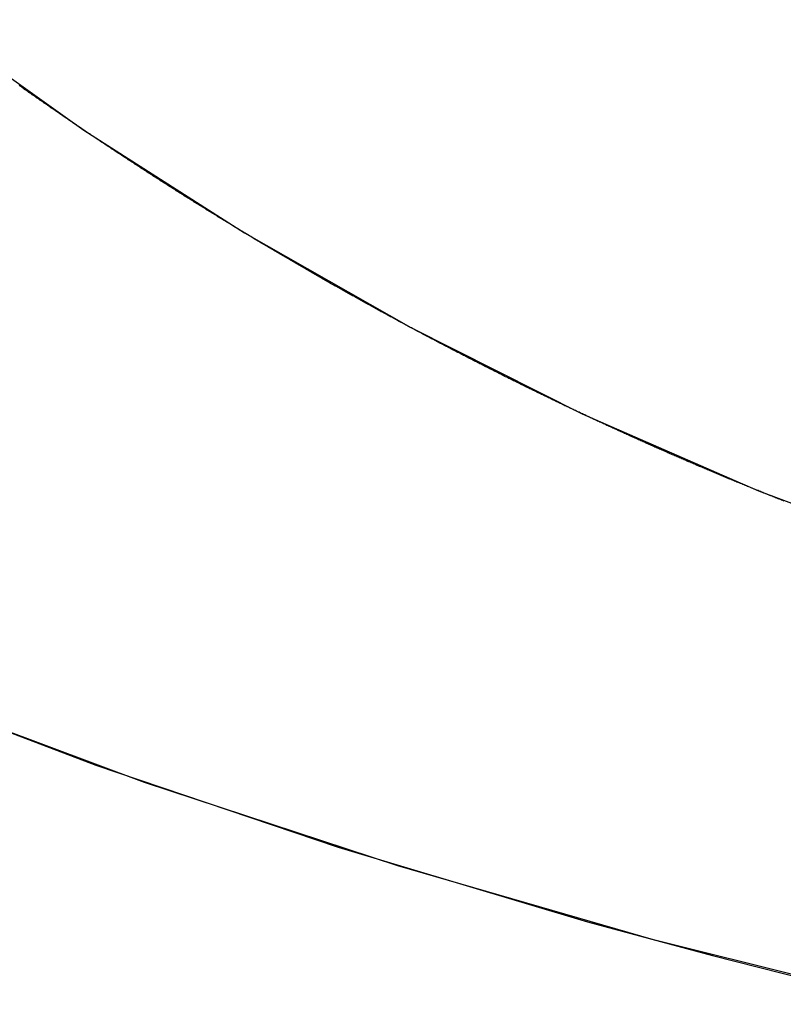
# Model space of a CAD drawing. Extents: x 33087 to 36311, y -3778 to -2280.
# Drawn here: x 33870 to 33882, y -2754 to -2738 of the extents above; entities that cross this region are included whole.
import ezdxf

# ---------------------------------------------------------------- set-up
doc = ezdxf.new("R2010")
doc.units = 0
doc.header["$LTSCALE"] = 0.5
doc.header["$MEASUREMENT"] = 0
doc.layers.add('VITCON', color=1, linetype='CONTINUOUS')

# ---------------------------------------------------------------- blocks, each defined once
blk = doc.blocks.new('1')
at = {"layer": 'VITCON'}
for p, q in [((33868.428, -2737.739), (33870.936, -2739.529)), ((33869.907, -2738.818), (33869.889, -2738.805)), ((33869.925, -2738.83), (33869.907, -2738.818)), ((33869.942, -2738.843), (33869.925, -2738.83)), ((33869.96, -2738.855), (33869.942, -2738.843)), ((33869.978, -2738.868), (33869.96, -2738.855)), ((33869.995, -2738.88), (33869.978, -2738.868)), ((33870.013, -2738.892), (33869.995, -2738.88)), ((33870.031, -2738.905), (33870.013, -2738.892)), ((33870.048, -2738.917), (33870.031, -2738.905)), ((33870.066, -2738.93), (33870.048, -2738.917)), ((33870.084, -2738.942), (33870.066, -2738.93)), ((33870.102, -2738.955), (33870.084, -2738.942)), ((33870.119, -2738.967), (33870.102, -2738.955)), ((33870.137, -2738.979), (33870.119, -2738.967)), ((33870.155, -2738.992), (33870.137, -2738.979)), ((33870.172, -2739.004), (33870.155, -2738.992)), ((33870.19, -2739.016), (33870.172, -2739.004)), ((33870.208, -2739.029), (33870.19, -2739.016)), ((33870.226, -2739.041), (33870.208, -2739.029)), ((33870.243, -2739.054), (33870.226, -2739.041)), ((33870.261, -2739.066), (33870.243, -2739.054)), ((33870.279, -2739.078), (33870.261, -2739.066)), ((33870.296, -2739.091), (33870.279, -2739.078)), ((33870.314, -2739.103), (33870.296, -2739.091)), ((33870.332, -2739.115), (33870.314, -2739.103)), ((33870.35, -2739.127), (33870.332, -2739.115)), ((33870.368, -2739.14), (33870.35, -2739.127)), ((33870.385, -2739.152), (33870.368, -2739.14)), ((33870.403, -2739.165), (33870.385, -2739.152)), ((33870.421, -2739.177), (33870.403, -2739.165)), ((33870.439, -2739.189), (33870.421, -2739.177)), ((33870.456, -2739.201), (33870.439, -2739.189)), ((33870.474, -2739.213), (33870.456, -2739.201)), ((33870.492, -2739.226), (33870.474, -2739.213)), ((33870.51, -2739.238), (33870.492, -2739.226)), ((33870.528, -2739.25), (33870.51, -2739.238)), ((33870.545, -2739.262), (33870.528, -2739.25)), ((33870.563, -2739.275), (33870.545, -2739.262)), ((33870.581, -2739.287), (33870.563, -2739.275)), ((33870.599, -2739.299), (33870.581, -2739.287)), ((33870.617, -2739.311), (33870.599, -2739.299)), ((33870.634, -2739.324), (33870.617, -2739.311)), ((33870.652, -2739.336), (33870.634, -2739.324)), ((33870.67, -2739.348), (33870.652, -2739.336)), ((33870.688, -2739.36), (33870.67, -2739.348)), ((33870.706, -2739.373), (33870.688, -2739.36)), ((33870.723, -2739.384), (33870.706, -2739.373)), ((33870.741, -2739.397), (33870.723, -2739.384)), ((33870.759, -2739.409), (33870.741, -2739.397)), ((33870.777, -2739.421), (33870.759, -2739.409)), ((33870.795, -2739.433), (33870.777, -2739.421)), ((33870.813, -2739.445), (33870.795, -2739.433)), ((33870.831, -2739.458), (33870.813, -2739.445)), ((33870.848, -2739.469), (33870.831, -2739.458)), ((33870.866, -2739.482), (33870.848, -2739.469)), ((33870.884, -2739.494), (33870.866, -2739.482)), ((33870.902, -2739.506), (33870.884, -2739.494)), ((33870.92, -2739.518), (33870.902, -2739.506)), ((33870.938, -2739.53), (33870.92, -2739.518)), ((33870.936, -2739.529), (33873.54, -2741.194)), ((33870.956, -2739.542), (33870.938, -2739.53)), ((33870.973, -2739.554), (33870.956, -2739.542)), ((33870.991, -2739.566), (33870.973, -2739.554)), ((33871.009, -2739.578), (33870.991, -2739.566)), ((33871.027, -2739.591), (33871.009, -2739.578)), ((33871.045, -2739.602), (33871.027, -2739.591)), ((33871.063, -2739.615), (33871.045, -2739.602)), ((33871.081, -2739.627), (33871.063, -2739.615)), ((33871.099, -2739.639), (33871.081, -2739.627)), ((33871.117, -2739.651), (33871.099, -2739.639)), ((33871.134, -2739.663), (33871.117, -2739.651)), ((33871.153, -2739.675), (33871.134, -2739.663)), ((33871.171, -2739.687), (33871.153, -2739.675)), ((33871.188, -2739.699), (33871.171, -2739.687)), ((33871.206, -2739.711), (33871.188, -2739.699)), ((33871.224, -2739.723), (33871.206, -2739.711)), ((33871.242, -2739.735), (33871.224, -2739.723)), ((33871.26, -2739.747), (33871.242, -2739.735)), ((33871.278, -2739.759), (33871.26, -2739.747)), ((33871.296, -2739.77), (33871.278, -2739.759)), ((33871.314, -2739.782), (33871.296, -2739.77)), ((33871.332, -2739.795), (33871.314, -2739.782)), ((33871.35, -2739.806), (33871.332, -2739.795)), ((33871.368, -2739.818), (33871.35, -2739.806)), ((33871.386, -2739.83), (33871.368, -2739.818)), ((33871.404, -2739.842), (33871.386, -2739.83)), ((33871.422, -2739.854), (33871.404, -2739.842)), ((33871.44, -2739.866), (33871.422, -2739.854)), ((33871.458, -2739.878), (33871.44, -2739.866)), ((33871.476, -2739.89), (33871.458, -2739.878)), ((33871.494, -2739.902), (33871.476, -2739.89)), ((33871.512, -2739.913), (33871.494, -2739.902)), ((33871.53, -2739.925), (33871.512, -2739.913)), ((33871.548, -2739.937), (33871.53, -2739.925)), ((33871.566, -2739.949), (33871.548, -2739.937)), ((33871.584, -2739.961), (33871.566, -2739.949)), ((33871.601, -2739.973), (33871.584, -2739.961)), ((33871.62, -2739.984), (33871.601, -2739.973)), ((33871.638, -2739.996), (33871.62, -2739.984)), ((33871.656, -2740.008), (33871.638, -2739.996)), ((33871.674, -2740.02), (33871.656, -2740.008)), ((33871.692, -2740.032), (33871.674, -2740.02)), ((33871.71, -2740.044), (33871.692, -2740.032)), ((33871.728, -2740.056), (33871.71, -2740.044)), ((33871.746, -2740.067), (33871.728, -2740.056)), ((33871.764, -2740.079), (33871.746, -2740.067)), ((33871.782, -2740.091), (33871.764, -2740.079)), ((33871.8, -2740.102), (33871.782, -2740.091)), ((33871.818, -2740.114), (33871.8, -2740.102)), ((33871.836, -2740.126), (33871.818, -2740.114)), ((33871.854, -2740.138), (33871.836, -2740.126)), ((33871.872, -2740.149), (33871.854, -2740.138)), ((33871.89, -2740.161), (33871.872, -2740.149)), ((33871.908, -2740.173), (33871.89, -2740.161)), ((33871.926, -2740.185), (33871.908, -2740.173)), ((33871.944, -2740.196), (33871.926, -2740.185)), ((33871.963, -2740.208), (33871.944, -2740.196)), ((33871.98, -2740.22), (33871.963, -2740.208)), ((33871.999, -2740.231), (33871.98, -2740.22)), ((33872.017, -2740.243), (33871.999, -2740.231)), ((33872.035, -2740.255), (33872.017, -2740.243)), ((33872.053, -2740.267), (33872.035, -2740.255)), ((33872.071, -2740.278), (33872.053, -2740.267)), ((33872.089, -2740.29), (33872.071, -2740.278)), ((33872.107, -2740.302), (33872.089, -2740.29)), ((33872.125, -2740.313), (33872.107, -2740.302)), ((33872.144, -2740.325), (33872.125, -2740.313)), ((33872.162, -2740.336), (33872.144, -2740.325)), ((33872.18, -2740.348), (33872.162, -2740.336)), ((33872.198, -2740.36), (33872.18, -2740.348)), ((33872.216, -2740.371), (33872.198, -2740.36)), ((33872.234, -2740.383), (33872.216, -2740.371)), ((33872.252, -2740.395), (33872.234, -2740.383)), ((33872.27, -2740.406), (33872.252, -2740.395)), ((33872.288, -2740.418), (33872.27, -2740.406)), ((33872.307, -2740.429), (33872.288, -2740.418)), ((33872.325, -2740.441), (33872.307, -2740.429)), ((33872.343, -2740.452), (33872.325, -2740.441)), ((33872.361, -2740.464), (33872.343, -2740.452)), ((33872.379, -2740.476), (33872.361, -2740.464)), ((33872.397, -2740.487), (33872.379, -2740.476)), ((33872.415, -2740.498), (33872.397, -2740.487)), ((33872.434, -2740.51), (33872.415, -2740.498)), ((33872.452, -2740.522), (33872.434, -2740.51)), ((33872.47, -2740.533), (33872.452, -2740.522)), ((33872.488, -2740.545), (33872.47, -2740.533)), ((33872.506, -2740.556), (33872.488, -2740.545)), ((33872.525, -2740.567), (33872.506, -2740.556)), ((33872.543, -2740.579), (33872.525, -2740.567)), ((33872.561, -2740.591), (33872.543, -2740.579)), ((33872.579, -2740.602), (33872.561, -2740.591)), ((33872.597, -2740.613), (33872.579, -2740.602)), ((33872.615, -2740.625), (33872.597, -2740.613)), ((33872.634, -2740.636), (33872.615, -2740.625)), ((33872.652, -2740.648), (33872.634, -2740.636)), ((33872.67, -2740.659), (33872.652, -2740.648)), ((33872.688, -2740.671), (33872.67, -2740.659)), ((33872.706, -2740.682), (33872.688, -2740.671)), ((33872.725, -2740.694), (33872.706, -2740.682)), ((33872.743, -2740.705), (33872.725, -2740.694)), ((33872.761, -2740.716), (33872.743, -2740.705)), ((33872.78, -2740.728), (33872.761, -2740.716)), ((33872.798, -2740.739), (33872.78, -2740.728)), ((33872.816, -2740.75), (33872.798, -2740.739)), ((33872.834, -2740.762), (33872.816, -2740.75)), ((33872.852, -2740.773), (33872.834, -2740.762)), ((33872.87, -2740.784), (33872.852, -2740.773)), ((33872.889, -2740.796), (33872.87, -2740.784)), ((33872.907, -2740.807), (33872.889, -2740.796)), ((33872.925, -2740.819), (33872.907, -2740.807)), ((33872.944, -2740.83), (33872.925, -2740.819)), ((33872.962, -2740.841), (33872.944, -2740.83)), ((33872.98, -2740.853), (33872.962, -2740.841)), ((33872.998, -2740.864), (33872.98, -2740.853)), ((33873.017, -2740.875), (33872.998, -2740.864)), ((33873.035, -2740.886), (33873.017, -2740.875)), ((33873.053, -2740.898), (33873.035, -2740.886)), ((33873.072, -2740.909), (33873.053, -2740.898)), ((33873.09, -2740.92), (33873.072, -2740.909)), ((33873.108, -2740.932), (33873.09, -2740.92)), ((33873.126, -2740.943), (33873.108, -2740.932)), ((33873.145, -2740.954), (33873.126, -2740.943)), ((33873.163, -2740.965), (33873.145, -2740.954)), ((33873.181, -2740.977), (33873.163, -2740.965)), ((33873.2, -2740.988), (33873.181, -2740.977)), ((33873.218, -2740.999), (33873.2, -2740.988)), ((33873.236, -2741.01), (33873.218, -2740.999)), ((33873.254, -2741.022), (33873.236, -2741.01)), ((33873.273, -2741.033), (33873.254, -2741.022)), ((33873.291, -2741.044), (33873.273, -2741.033)), ((33873.309, -2741.055), (33873.291, -2741.044)), ((33873.328, -2741.066), (33873.309, -2741.055)), ((33873.346, -2741.077), (33873.328, -2741.066)), ((33873.364, -2741.089), (33873.346, -2741.077)), ((33873.383, -2741.1), (33873.364, -2741.089)), ((33873.401, -2741.111), (33873.383, -2741.1)), ((33873.419, -2741.122), (33873.401, -2741.111)), ((33873.438, -2741.133), (33873.419, -2741.122)), ((33873.456, -2741.144), (33873.438, -2741.133)), ((33873.474, -2741.156), (33873.456, -2741.144)), ((33873.493, -2741.167), (33873.474, -2741.156)), ((33873.511, -2741.178), (33873.493, -2741.167)), ((33873.529, -2741.189), (33873.511, -2741.178)), ((33873.548, -2741.2), (33873.529, -2741.189)), ((33873.54, -2741.194), (33876.232, -2742.729)), ((33873.566, -2741.211), (33873.548, -2741.2)), ((33873.585, -2741.222), (33873.566, -2741.211)), ((33873.603, -2741.233), (33873.585, -2741.222)), ((33873.621, -2741.244), (33873.603, -2741.233)), ((33873.64, -2741.255), (33873.621, -2741.244)), ((33873.658, -2741.266), (33873.64, -2741.255)), ((33873.676, -2741.278), (33873.658, -2741.266)), ((33873.695, -2741.288), (33873.676, -2741.278)), ((33873.713, -2741.299), (33873.695, -2741.288)), ((33873.732, -2741.311), (33873.713, -2741.299)), ((33873.75, -2741.322), (33873.732, -2741.311)), ((33873.768, -2741.332), (33873.75, -2741.322)), ((33873.787, -2741.344), (33873.768, -2741.332)), ((33873.805, -2741.355), (33873.787, -2741.344)), ((33873.824, -2741.366), (33873.805, -2741.355)), ((33873.842, -2741.377), (33873.824, -2741.366)), ((33873.86, -2741.388), (33873.842, -2741.377)), ((33873.879, -2741.399), (33873.86, -2741.388)), ((33873.897, -2741.41), (33873.879, -2741.399)), ((33873.916, -2741.42), (33873.897, -2741.41)), ((33873.934, -2741.431), (33873.916, -2741.42)), ((33873.953, -2741.442), (33873.934, -2741.431)), ((33873.971, -2741.454), (33873.953, -2741.442)), ((33873.989, -2741.464), (33873.971, -2741.454)), ((33874.008, -2741.475), (33873.989, -2741.464)), ((33874.026, -2741.486), (33874.008, -2741.475)), ((33874.045, -2741.497), (33874.026, -2741.486)), ((33874.063, -2741.508), (33874.045, -2741.497)), ((33874.082, -2741.519), (33874.063, -2741.508)), ((33874.1, -2741.53), (33874.082, -2741.519)), ((33874.118, -2741.54), (33874.1, -2741.53)), ((33874.137, -2741.551), (33874.118, -2741.54)), ((33874.155, -2741.562), (33874.137, -2741.551)), ((33874.174, -2741.573), (33874.155, -2741.562)), ((33874.192, -2741.584), (33874.174, -2741.573)), ((33874.211, -2741.595), (33874.192, -2741.584)), ((33874.229, -2741.606), (33874.211, -2741.595)), ((33874.248, -2741.617), (33874.229, -2741.606)), ((33874.266, -2741.627), (33874.248, -2741.617)), ((33874.285, -2741.638), (33874.266, -2741.627)), ((33874.303, -2741.649), (33874.285, -2741.638)), ((33874.322, -2741.66), (33874.303, -2741.649)), ((33874.34, -2741.671), (33874.322, -2741.66)), ((33874.359, -2741.681), (33874.34, -2741.671)), ((33874.377, -2741.692), (33874.359, -2741.681)), ((33874.395, -2741.703), (33874.377, -2741.692)), ((33874.414, -2741.714), (33874.395, -2741.703)), ((33874.433, -2741.725), (33874.414, -2741.714)), ((33874.451, -2741.735), (33874.433, -2741.725)), ((33874.47, -2741.746), (33874.451, -2741.735)), ((33874.488, -2741.757), (33874.47, -2741.746)), ((33874.507, -2741.768), (33874.488, -2741.757)), ((33874.525, -2741.778), (33874.507, -2741.768)), ((33874.544, -2741.789), (33874.525, -2741.778)), ((33874.562, -2741.8), (33874.544, -2741.789)), ((33874.581, -2741.81), (33874.562, -2741.8)), ((33874.599, -2741.821), (33874.581, -2741.81)), ((33874.618, -2741.832), (33874.599, -2741.821)), ((33874.636, -2741.842), (33874.618, -2741.832)), ((33874.655, -2741.853), (33874.636, -2741.842)), ((33874.673, -2741.864), (33874.655, -2741.853)), ((33874.692, -2741.875), (33874.673, -2741.864)), ((33874.711, -2741.885), (33874.692, -2741.875)), ((33874.729, -2741.896), (33874.711, -2741.885)), ((33874.748, -2741.907), (33874.729, -2741.896)), ((33874.766, -2741.917), (33874.748, -2741.907)), ((33874.785, -2741.928), (33874.766, -2741.917)), ((33874.803, -2741.938), (33874.785, -2741.928)), ((33874.822, -2741.949), (33874.803, -2741.938)), ((33874.84, -2741.96), (33874.822, -2741.949)), ((33874.859, -2741.97), (33874.84, -2741.96)), ((33874.878, -2741.981), (33874.859, -2741.97)), ((33874.896, -2741.991), (33874.878, -2741.981)), ((33874.915, -2742.002), (33874.896, -2741.991)), ((33874.933, -2742.012), (33874.915, -2742.002)), ((33874.952, -2742.023), (33874.933, -2742.012)), ((33874.971, -2742.034), (33874.952, -2742.023)), ((33874.989, -2742.044), (33874.971, -2742.034)), ((33875.008, -2742.055), (33874.989, -2742.044)), ((33875.026, -2742.065), (33875.008, -2742.055)), ((33875.045, -2742.076), (33875.026, -2742.065)), ((33875.064, -2742.086), (33875.045, -2742.076)), ((33875.082, -2742.097), (33875.064, -2742.086)), ((33875.101, -2742.107), (33875.082, -2742.097)), ((33875.119, -2742.118), (33875.101, -2742.107)), ((33875.138, -2742.128), (33875.119, -2742.118)), ((33875.156, -2742.139), (33875.138, -2742.128)), ((33875.175, -2742.149), (33875.156, -2742.139)), ((33875.194, -2742.16), (33875.175, -2742.149)), ((33875.212, -2742.17), (33875.194, -2742.16)), ((33875.231, -2742.181), (33875.212, -2742.17)), ((33875.25, -2742.191), (33875.231, -2742.181)), ((33875.268, -2742.202), (33875.25, -2742.191)), ((33875.287, -2742.212), (33875.268, -2742.202)), ((33875.306, -2742.222), (33875.287, -2742.212)), ((33875.324, -2742.233), (33875.306, -2742.222)), ((33875.343, -2742.243), (33875.324, -2742.233)), ((33875.362, -2742.254), (33875.343, -2742.243)), ((33875.38, -2742.264), (33875.362, -2742.254)), ((33875.399, -2742.274), (33875.38, -2742.264)), ((33875.417, -2742.285), (33875.399, -2742.274)), ((33875.436, -2742.295), (33875.417, -2742.285)), ((33875.455, -2742.305), (33875.436, -2742.295)), ((33875.473, -2742.316), (33875.455, -2742.305)), ((33875.492, -2742.326), (33875.473, -2742.316)), ((33875.511, -2742.337), (33875.492, -2742.326)), ((33875.529, -2742.347), (33875.511, -2742.337)), ((33875.548, -2742.357), (33875.529, -2742.347)), ((33875.567, -2742.368), (33875.548, -2742.357)), ((33875.585, -2742.378), (33875.567, -2742.368)), ((33875.604, -2742.388), (33875.585, -2742.378)), ((33875.623, -2742.399), (33875.604, -2742.388)), ((33875.641, -2742.409), (33875.623, -2742.399)), ((33875.66, -2742.419), (33875.641, -2742.409)), ((33875.679, -2742.429), (33875.66, -2742.419)), ((33875.698, -2742.44), (33875.679, -2742.429)), ((33875.716, -2742.45), (33875.698, -2742.44)), ((33875.735, -2742.46), (33875.716, -2742.45)), ((33875.753, -2742.471), (33875.735, -2742.46)), ((33875.772, -2742.481), (33875.753, -2742.471)), ((33875.791, -2742.491), (33875.772, -2742.481)), ((33875.81, -2742.501), (33875.791, -2742.491)), ((33875.829, -2742.512), (33875.81, -2742.501)), ((33875.847, -2742.522), (33875.829, -2742.512)), ((33875.866, -2742.532), (33875.847, -2742.522)), ((33875.884, -2742.542), (33875.866, -2742.532)), ((33875.903, -2742.553), (33875.884, -2742.542)), ((33875.922, -2742.562), (33875.903, -2742.553)), ((33875.941, -2742.573), (33875.922, -2742.562)), ((33875.959, -2742.583), (33875.941, -2742.573)), ((33875.978, -2742.593), (33875.959, -2742.583)), ((33875.997, -2742.603), (33875.978, -2742.593)), ((33876.016, -2742.613), (33875.997, -2742.603)), ((33876.034, -2742.624), (33876.016, -2742.613)), ((33876.053, -2742.634), (33876.034, -2742.624)), ((33876.072, -2742.644), (33876.053, -2742.634)), ((33876.09, -2742.654), (33876.072, -2742.644)), ((33876.109, -2742.664), (33876.09, -2742.654)), ((33876.128, -2742.674), (33876.109, -2742.664)), ((33876.147, -2742.684), (33876.128, -2742.674)), ((33876.166, -2742.694), (33876.147, -2742.684)), ((33876.184, -2742.704), (33876.166, -2742.694)), ((33876.203, -2742.715), (33876.184, -2742.704)), ((33876.222, -2742.725), (33876.203, -2742.715)), ((33876.241, -2742.735), (33876.222, -2742.725)), ((33876.232, -2742.729), (33879.007, -2744.125)), ((33876.259, -2742.745), (33876.241, -2742.735)), ((33876.278, -2742.755), (33876.259, -2742.745)), ((33876.297, -2742.765), (33876.278, -2742.755)), ((33876.316, -2742.775), (33876.297, -2742.765)), ((33876.335, -2742.785), (33876.316, -2742.775)), ((33876.353, -2742.795), (33876.335, -2742.785)), ((33876.372, -2742.805), (33876.353, -2742.795)), ((33876.391, -2742.815), (33876.372, -2742.805)), ((33876.409, -2742.825), (33876.391, -2742.815)), ((33876.428, -2742.835), (33876.409, -2742.825)), ((33876.447, -2742.845), (33876.428, -2742.835)), ((33876.466, -2742.855), (33876.447, -2742.845)), ((33876.484, -2742.865), (33876.466, -2742.855)), ((33876.503, -2742.875), (33876.484, -2742.865)), ((33876.522, -2742.885), (33876.503, -2742.875)), ((33876.541, -2742.895), (33876.522, -2742.885)), ((33876.56, -2742.904), (33876.541, -2742.895)), ((33876.578, -2742.914), (33876.56, -2742.904)), ((33876.597, -2742.924), (33876.578, -2742.914)), ((33876.616, -2742.934), (33876.597, -2742.924)), ((33876.635, -2742.944), (33876.616, -2742.934)), ((33876.653, -2742.954), (33876.635, -2742.944)), ((33876.672, -2742.964), (33876.653, -2742.954)), ((33876.691, -2742.974), (33876.672, -2742.964)), ((33876.71, -2742.984), (33876.691, -2742.974)), ((33876.729, -2742.993), (33876.71, -2742.984)), ((33876.747, -2743.003), (33876.729, -2742.993)), ((33876.766, -2743.013), (33876.747, -2743.003)), ((33876.785, -2743.023), (33876.766, -2743.013)), ((33876.804, -2743.033), (33876.785, -2743.023)), ((33876.823, -2743.043), (33876.804, -2743.033)), ((33876.842, -2743.053), (33876.823, -2743.043)), ((33876.85, -2743.056), (33876.829, -2743.046)), ((33876.86, -2743.062), (33876.842, -2743.053)), ((33876.871, -2743.067), (33876.85, -2743.056)), ((33876.879, -2743.072), (33876.86, -2743.062)), ((33876.898, -2743.082), (33876.879, -2743.072)), ((33876.917, -2743.092), (33876.898, -2743.082)), ((33876.935, -2743.102), (33876.917, -2743.092)), ((33876.954, -2743.111), (33876.935, -2743.102)), ((33876.973, -2743.121), (33876.954, -2743.111)), ((33876.992, -2743.131), (33876.973, -2743.121)), ((33877.011, -2743.14), (33876.992, -2743.131)), ((33877.029, -2743.15), (33877.011, -2743.14)), ((33877.048, -2743.16), (33877.029, -2743.15)), ((33877.067, -2743.17), (33877.048, -2743.16)), ((33877.086, -2743.179), (33877.067, -2743.17)), ((33877.105, -2743.189), (33877.086, -2743.179)), ((33877.123, -2743.199), (33877.105, -2743.189)), ((33877.142, -2743.208), (33877.123, -2743.199)), ((33877.161, -2743.218), (33877.142, -2743.208)), ((33877.18, -2743.228), (33877.161, -2743.218)), ((33877.199, -2743.237), (33877.18, -2743.228)), ((33877.218, -2743.247), (33877.199, -2743.237)), ((33877.236, -2743.257), (33877.218, -2743.247)), ((33877.255, -2743.266), (33877.236, -2743.257)), ((33877.274, -2743.276), (33877.255, -2743.266)), ((33877.293, -2743.285), (33877.274, -2743.276)), ((33877.312, -2743.295), (33877.293, -2743.285)), ((33877.33, -2743.305), (33877.312, -2743.295)), ((33877.349, -2743.314), (33877.33, -2743.305)), ((33877.368, -2743.324), (33877.349, -2743.314)), ((33877.387, -2743.333), (33877.368, -2743.324)), ((33877.406, -2743.343), (33877.387, -2743.333)), ((33877.425, -2743.353), (33877.406, -2743.343)), ((33877.443, -2743.362), (33877.425, -2743.353)), ((33877.462, -2743.372), (33877.443, -2743.362)), ((33877.481, -2743.381), (33877.462, -2743.372)), ((33877.5, -2743.391), (33877.481, -2743.381)), ((33877.519, -2743.4), (33877.5, -2743.391)), ((33877.538, -2743.41), (33877.519, -2743.4)), ((33877.557, -2743.419), (33877.538, -2743.41)), ((33877.575, -2743.429), (33877.557, -2743.419)), ((33877.594, -2743.438), (33877.575, -2743.429)), ((33877.613, -2743.448), (33877.594, -2743.438)), ((33877.632, -2743.457), (33877.613, -2743.448)), ((33877.651, -2743.467), (33877.632, -2743.457)), ((33877.67, -2743.476), (33877.651, -2743.467)), ((33877.689, -2743.486), (33877.67, -2743.476)), ((33877.707, -2743.495), (33877.689, -2743.486)), ((33877.726, -2743.505), (33877.707, -2743.495)), ((33877.745, -2743.514), (33877.726, -2743.505)), ((33877.764, -2743.524), (33877.745, -2743.514)), ((33877.783, -2743.533), (33877.764, -2743.524)), ((33877.802, -2743.542), (33877.783, -2743.533)), ((33877.82, -2743.552), (33877.802, -2743.542)), ((33877.839, -2743.561), (33877.82, -2743.552)), ((33877.858, -2743.571), (33877.839, -2743.561)), ((33877.877, -2743.58), (33877.858, -2743.571)), ((33877.896, -2743.589), (33877.877, -2743.58)), ((33877.915, -2743.599), (33877.896, -2743.589)), ((33877.934, -2743.608), (33877.915, -2743.599)), ((33877.952, -2743.617), (33877.934, -2743.608)), ((33877.971, -2743.626), (33877.952, -2743.617)), ((33877.99, -2743.636), (33877.971, -2743.626)), ((33878.009, -2743.645), (33877.99, -2743.636)), ((33878.028, -2743.655), (33878.009, -2743.645)), ((33878.047, -2743.664), (33878.028, -2743.655)), ((33878.066, -2743.673), (33878.047, -2743.664)), ((33878.084, -2743.682), (33878.066, -2743.673)), ((33878.103, -2743.692), (33878.084, -2743.682)), ((33878.122, -2743.701), (33878.103, -2743.692)), ((33878.141, -2743.71), (33878.122, -2743.701)), ((33878.16, -2743.719), (33878.141, -2743.71)), ((33878.179, -2743.729), (33878.16, -2743.719)), ((33878.198, -2743.738), (33878.179, -2743.729)), ((33878.217, -2743.747), (33878.198, -2743.738)), ((33878.236, -2743.756), (33878.217, -2743.747)), ((33878.254, -2743.766), (33878.236, -2743.756)), ((33878.273, -2743.775), (33878.254, -2743.766)), ((33878.292, -2743.784), (33878.273, -2743.775)), ((33878.311, -2743.793), (33878.292, -2743.784)), ((33878.33, -2743.802), (33878.311, -2743.793)), ((33878.349, -2743.812), (33878.33, -2743.802)), ((33878.368, -2743.821), (33878.349, -2743.812)), ((33878.386, -2743.83), (33878.368, -2743.821)), ((33878.405, -2743.839), (33878.386, -2743.83)), ((33878.424, -2743.848), (33878.405, -2743.839)), ((33878.443, -2743.857), (33878.424, -2743.848)), ((33878.462, -2743.867), (33878.443, -2743.857)), ((33878.481, -2743.875), (33878.462, -2743.867)), ((33878.5, -2743.885), (33878.481, -2743.875)), ((33878.519, -2743.894), (33878.5, -2743.885)), ((33878.538, -2743.903), (33878.519, -2743.894)), ((33878.556, -2743.912), (33878.538, -2743.903)), ((33878.575, -2743.921), (33878.556, -2743.912)), ((33878.594, -2743.93), (33878.575, -2743.921)), ((33878.613, -2743.939), (33878.594, -2743.93)), ((33878.632, -2743.948), (33878.613, -2743.939)), ((33878.651, -2743.957), (33878.632, -2743.948)), ((33878.67, -2743.966), (33878.651, -2743.957)), ((33878.689, -2743.975), (33878.67, -2743.966)), ((33878.708, -2743.984), (33878.689, -2743.975)), ((33878.727, -2743.994), (33878.708, -2743.984)), ((33878.746, -2744.002), (33878.727, -2743.994)), ((33878.764, -2744.011), (33878.746, -2744.002)), ((33878.783, -2744.02), (33878.764, -2744.011)), ((33878.802, -2744.029), (33878.783, -2744.02)), ((33878.821, -2744.038), (33878.802, -2744.029)), ((33878.84, -2744.047), (33878.821, -2744.038)), ((33878.859, -2744.056), (33878.84, -2744.047)), ((33878.878, -2744.065), (33878.859, -2744.056)), ((33878.897, -2744.074), (33878.878, -2744.065)), ((33878.916, -2744.083), (33878.897, -2744.074)), ((33878.934, -2744.092), (33878.916, -2744.083)), ((33878.954, -2744.101), (33878.934, -2744.092)), ((33878.972, -2744.11), (33878.954, -2744.101)), ((33878.991, -2744.119), (33878.972, -2744.11)), ((33879.01, -2744.128), (33878.991, -2744.119)), ((33879.007, -2744.125), (33881.861, -2745.374)), ((33879.029, -2744.137), (33879.01, -2744.128)), ((33879.048, -2744.145), (33879.029, -2744.137)), ((33879.067, -2744.154), (33879.048, -2744.145)), ((33879.086, -2744.163), (33879.067, -2744.154)), ((33879.105, -2744.172), (33879.086, -2744.163)), ((33879.124, -2744.181), (33879.105, -2744.172)), ((33879.142, -2744.19), (33879.124, -2744.181)), ((33879.162, -2744.199), (33879.142, -2744.19)), ((33879.18, -2744.207), (33879.162, -2744.199)), ((33879.199, -2744.216), (33879.18, -2744.207)), ((33879.218, -2744.225), (33879.199, -2744.216)), ((33879.237, -2744.234), (33879.218, -2744.225)), ((33879.256, -2744.243), (33879.237, -2744.234)), ((33879.275, -2744.251), (33879.256, -2744.243)), ((33879.294, -2744.26), (33879.275, -2744.251)), ((33879.313, -2744.269), (33879.294, -2744.26)), ((33879.332, -2744.278), (33879.313, -2744.269)), ((33879.351, -2744.287), (33879.332, -2744.278)), ((33879.37, -2744.295), (33879.351, -2744.287)), ((33879.388, -2744.304), (33879.37, -2744.295)), ((33879.407, -2744.313), (33879.388, -2744.304)), ((33879.427, -2744.321), (33879.407, -2744.313)), ((33879.445, -2744.33), (33879.427, -2744.321)), ((33879.464, -2744.339), (33879.445, -2744.33)), ((33879.483, -2744.347), (33879.464, -2744.339)), ((33879.502, -2744.356), (33879.483, -2744.347)), ((33879.521, -2744.365), (33879.502, -2744.356)), ((33879.54, -2744.374), (33879.521, -2744.365)), ((33879.559, -2744.382), (33879.54, -2744.374)), ((33879.578, -2744.391), (33879.559, -2744.382)), ((33879.597, -2744.4), (33879.578, -2744.391)), ((33879.616, -2744.408), (33879.597, -2744.4)), ((33879.635, -2744.417), (33879.616, -2744.408)), ((33879.654, -2744.425), (33879.635, -2744.417)), ((33879.673, -2744.434), (33879.654, -2744.425)), ((33879.691, -2744.443), (33879.673, -2744.434)), ((33879.71, -2744.451), (33879.691, -2744.443)), ((33879.729, -2744.46), (33879.71, -2744.451)), ((33879.748, -2744.468), (33879.729, -2744.46)), ((33879.767, -2744.477), (33879.748, -2744.468)), ((33879.786, -2744.486), (33879.767, -2744.477)), ((33879.805, -2744.494), (33879.786, -2744.486)), ((33879.824, -2744.503), (33879.805, -2744.494)), ((33879.843, -2744.511), (33879.824, -2744.503)), ((33879.862, -2744.52), (33879.843, -2744.511)), ((33879.881, -2744.528), (33879.862, -2744.52)), ((33879.9, -2744.537), (33879.881, -2744.528)), ((33879.919, -2744.545), (33879.9, -2744.537)), ((33879.938, -2744.554), (33879.919, -2744.545)), ((33879.957, -2744.562), (33879.938, -2744.554)), ((33879.976, -2744.571), (33879.957, -2744.562)), ((33879.995, -2744.579), (33879.976, -2744.571)), ((33880.014, -2744.588), (33879.995, -2744.579)), ((33880.032, -2744.596), (33880.014, -2744.588)), ((33880.052, -2744.605), (33880.032, -2744.596)), ((33880.07, -2744.613), (33880.052, -2744.605)), ((33880.089, -2744.622), (33880.07, -2744.613)), ((33880.108, -2744.63), (33880.089, -2744.622)), ((33880.127, -2744.638), (33880.108, -2744.63)), ((33880.146, -2744.647), (33880.127, -2744.638)), ((33880.165, -2744.655), (33880.146, -2744.647)), ((33880.184, -2744.664), (33880.165, -2744.655)), ((33880.203, -2744.672), (33880.184, -2744.664)), ((33880.222, -2744.68), (33880.203, -2744.672)), ((33880.241, -2744.689), (33880.222, -2744.68)), ((33880.26, -2744.697), (33880.241, -2744.689)), ((33880.279, -2744.706), (33880.26, -2744.697)), ((33880.298, -2744.714), (33880.279, -2744.706)), ((33880.317, -2744.722), (33880.298, -2744.714)), ((33880.336, -2744.731), (33880.317, -2744.722)), ((33880.355, -2744.739), (33880.336, -2744.731)), ((33880.374, -2744.747), (33880.355, -2744.739)), ((33880.393, -2744.756), (33880.374, -2744.747)), ((33880.411, -2744.764), (33880.393, -2744.756)), ((33880.431, -2744.772), (33880.411, -2744.764)), ((33880.449, -2744.78), (33880.431, -2744.772)), ((33880.468, -2744.789), (33880.449, -2744.78)), ((33880.487, -2744.797), (33880.468, -2744.789)), ((33880.506, -2744.805), (33880.487, -2744.797)), ((33880.525, -2744.813), (33880.506, -2744.805)), ((33880.544, -2744.822), (33880.525, -2744.813)), ((33880.563, -2744.83), (33880.544, -2744.822)), ((33880.582, -2744.838), (33880.563, -2744.83)), ((33880.601, -2744.846), (33880.582, -2744.838)), ((33880.62, -2744.855), (33880.601, -2744.846)), ((33880.639, -2744.863), (33880.62, -2744.855)), ((33880.658, -2744.871), (33880.639, -2744.863)), ((33880.677, -2744.879), (33880.658, -2744.871)), ((33880.696, -2744.887), (33880.677, -2744.879)), ((33880.715, -2744.896), (33880.696, -2744.887)), ((33880.734, -2744.904), (33880.715, -2744.896)), ((33880.753, -2744.912), (33880.734, -2744.904)), ((33880.772, -2744.92), (33880.753, -2744.912)), ((33880.791, -2744.928), (33880.772, -2744.92)), ((33880.81, -2744.936), (33880.791, -2744.928)), ((33880.829, -2744.944), (33880.81, -2744.936)), ((33880.848, -2744.953), (33880.829, -2744.944)), ((33880.867, -2744.961), (33880.848, -2744.953)), ((33880.886, -2744.969), (33880.867, -2744.961)), ((33880.905, -2744.977), (33880.886, -2744.969)), ((33880.924, -2744.985), (33880.905, -2744.977)), ((33880.943, -2744.993), (33880.924, -2744.985)), ((33880.962, -2745.001), (33880.943, -2744.993)), ((33880.981, -2745.009), (33880.962, -2745.001)), ((33880.999, -2745.017), (33880.981, -2745.009)), ((33881.019, -2745.025), (33880.999, -2745.017)), ((33881.037, -2745.033), (33881.019, -2745.025)), ((33881.056, -2745.041), (33881.037, -2745.033)), ((33881.076, -2745.05), (33881.056, -2745.041)), ((33881.094, -2745.057), (33881.076, -2745.05)), ((33881.113, -2745.065), (33881.094, -2745.057)), ((33881.132, -2745.073), (33881.113, -2745.065)), ((33881.151, -2745.081), (33881.132, -2745.073)), ((33881.17, -2745.09), (33881.151, -2745.081)), ((33881.189, -2745.097), (33881.17, -2745.09)), ((33881.208, -2745.105), (33881.189, -2745.097)), ((33881.227, -2745.113), (33881.208, -2745.105)), ((33881.246, -2745.121), (33881.227, -2745.113)), ((33881.265, -2745.129), (33881.246, -2745.121)), ((33881.284, -2745.137), (33881.265, -2745.129)), ((33881.303, -2745.145), (33881.284, -2745.137)), ((33881.322, -2745.153), (33881.303, -2745.145)), ((33881.341, -2745.161), (33881.322, -2745.153)), ((33881.36, -2745.169), (33881.341, -2745.161)), ((33881.379, -2745.177), (33881.36, -2745.169)), ((33881.398, -2745.184), (33881.379, -2745.177)), ((33881.417, -2745.192), (33881.398, -2745.184)), ((33881.436, -2745.2), (33881.417, -2745.192)), ((33881.455, -2745.208), (33881.436, -2745.2)), ((33881.474, -2745.216), (33881.455, -2745.208)), ((33881.493, -2745.224), (33881.474, -2745.216)), ((33881.512, -2745.232), (33881.493, -2745.224)), ((33881.531, -2745.24), (33881.512, -2745.232)), ((33881.55, -2745.247), (33881.531, -2745.24)), ((33881.569, -2745.255), (33881.55, -2745.247)), ((33881.588, -2745.263), (33881.569, -2745.255)), ((33881.607, -2745.271), (33881.588, -2745.263)), ((33881.626, -2745.279), (33881.607, -2745.271)), ((33881.645, -2745.286), (33881.626, -2745.279)), ((33881.664, -2745.294), (33881.645, -2745.286)), ((33881.683, -2745.302), (33881.664, -2745.294)), ((33881.702, -2745.31), (33881.683, -2745.302)), ((33881.721, -2745.317), (33881.702, -2745.31)), ((33881.74, -2745.325), (33881.721, -2745.317)), ((33881.759, -2745.333), (33881.74, -2745.325)), ((33881.778, -2745.341), (33881.759, -2745.333)), ((33881.797, -2745.348), (33881.778, -2745.341)), ((33881.816, -2745.356), (33881.797, -2745.348)), ((33881.835, -2745.364), (33881.816, -2745.356)), ((33881.854, -2745.371), (33881.835, -2745.364)), ((33881.873, -2745.379), (33881.854, -2745.371)), ((33881.861, -2745.374), (33884.785, -2746.461)), ((33881.891, -2745.387), (33881.873, -2745.379)), ((33881.911, -2745.394), (33881.891, -2745.387)), ((33881.929, -2745.402), (33881.911, -2745.394)), ((33881.949, -2745.41), (33881.929, -2745.402)), ((33881.968, -2745.417), (33881.949, -2745.41)), ((33881.986, -2745.425), (33881.968, -2745.417)), ((33882.006, -2745.433), (33881.986, -2745.425)), ((33882.024, -2745.44), (33882.006, -2745.433)), ((33882.044, -2745.448), (33882.024, -2745.44)), ((33882.062, -2745.456), (33882.044, -2745.448)), ((33882.082, -2745.463), (33882.062, -2745.456)), ((33882.1, -2745.471), (33882.082, -2745.463)), ((33882.119, -2745.478), (33882.1, -2745.471)), ((33882.138, -2745.486), (33882.119, -2745.478)), ((33882.157, -2745.493), (33882.138, -2745.486)), ((33882.177, -2745.501), (33882.157, -2745.493)), ((33882.195, -2745.509), (33882.177, -2745.501)), ((33882.214, -2745.516), (33882.195, -2745.509)), ((33882.233, -2745.523), (33882.214, -2745.516)), ((33882.252, -2745.531), (33882.233, -2745.523)), ((33882.271, -2745.539), (33882.252, -2745.531)), ((33867.326, -2748.37), (33871.132, -2749.82)), ((33871.921, -2750.1), (33867.854, -2748.581)), ((33871.132, -2749.82), (33875.055, -2751.149)), ((33876.023, -2751.453), (33871.921, -2750.1)), ((33875.055, -2751.149), (33879.094, -2752.357)), ((33880.159, -2752.649), (33876.023, -2751.453)), ((33879.094, -2752.357), (33881.115, -2752.904)), ((33884.329, -2753.694), (33880.159, -2752.649)), ((33881.115, -2752.904), (33883.179, -2753.426))]:
    blk.add_line(p, q, dxfattribs=at)

msp = doc.modelspace()

# ---------------------------------------------------------------- block references
at = {"layer": 'VITCON'}
msp.add_blockref('1', (0, 0), dxfattribs=at)

doc.saveas('drawing.dxf')
